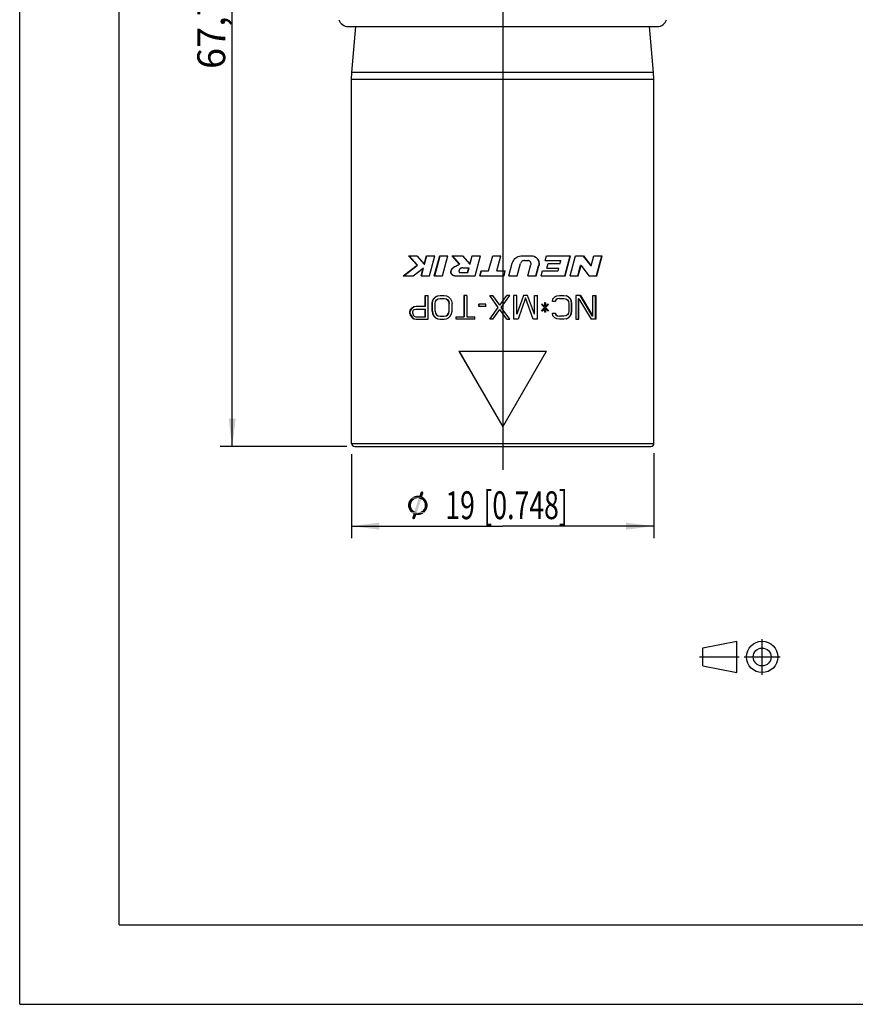
# Model space of a CAD drawing. Units: millimetres. Extents: x 0 to 210, y 0 to 297.
# Drawn here: x 0 to 105, y 0 to 124 of the extents above; entities that cross this region are included whole.
import ezdxf
from ezdxf.enums import TextEntityAlignment as Align

# ---------------------------------------------------------------- set-up
doc = ezdxf.new("R2010")
doc.units = ezdxf.units.MM
doc.header["$LTSCALE"] = 19.36
doc.linetypes.add('CENTER', pattern=[0.6, 0.375, -0.075, 0.075, -0.075])
doc.layers.get('0').update_dxf_attribs({"linetype": 'CONTINUOUS'})
for name, color, linetype in [('_03_2D_DRAWING_DIMENSION', 7, 'CONTINUOUS'), ('BEZUGSACHSEN', 7, 'CONTINUOUS'), ('DEFAULT_1', 7, 'CENTER'), ('RUNDUNGEN', 7, 'CONTINUOUS'), ('ZEICHNUNGSBEMASSUNGEN', 7, 'CONTINUOUS')]:
    doc.layers.add(name, color=color, linetype=linetype)
doc.styles.get("Standard").update_dxf_attribs({"font": 'arialn.ttf'})
doc.styles.add('TEXTSTYLE_2', font='symbol_iso.ttf')
doc.dimstyles.new('DIMSTYLE_1', dxfattribs={"dimtxt": 3.5, "dimasz": 3.5, "dimexe": 1.5, "dimexo": 1, "dimgap": 0.875, "dimtad": 1, "dimdec": 3, "dimlfac": 0.5, "dimdsep": 46, "dimtxsty": 'STANDARD', "dimblk": '_FILLED', "dimblk1": '_FILLED', "dimblk2": '_FILLED', "dimcen": 0.09, "dimclrt": 7, "dimazin": 2, "dimtp": 0.2, "dimtm": 0.2, "dimtfac": 1, "dimtdec": 3, "dimtofl": 0, "dimtmove": 0, "dimatfit": 3, "dimldrblk": '_FILLED', "dimfxl": 1, "dimtolj": 1, "dimarcsym": 0})
doc.dimstyles.new('DIMSTYLE_2', dxfattribs={"dimtxt": 3.5, "dimasz": 3.5, "dimexe": 1.5, "dimexo": 1, "dimgap": 0.875, "dimtad": 1, "dimlfac": 0.5, "dimdsep": 46, "dimtxsty": 'STANDARD', "dimblk": '_FILLED', "dimblk1": '_FILLED', "dimblk2": '_FILLED', "dimcen": 0.09, "dimclrt": 7, "dimazin": 2, "dimtol": 1, "dimtp": 1, "dimtm": 1, "dimtfac": 1, "dimtofl": 0, "dimtmove": 0, "dimatfit": 3, "dimldrblk": '_FILLED', "dimfxl": 1, "dimtolj": 1, "dimarcsym": 0})

# ---------------------------------------------------------------- blocks, each defined once
blk = doc.blocks.new('PROJEKTION_BL0', base_point=(90.47, 43.65))
at = {"color": 7}
for p, q in [((85.83, 44.78), (90.12, 45.62)), ((85.83, 42.53), (85.83, 44.78)), ((90.12, 41.68), (90.12, 45.62)), ((93.29, 43.65), (93.29, 43.67)), ((85.83, 42.53), (90.12, 41.68))]:
    blk.add_line(p, q, dxfattribs=at)
for radius in [1.97, 1.12]:
    blk.add_circle((93.29, 43.65), radius, dxfattribs=at)
at = {"layer": 'DEFAULT_1', "color": 7}
for p, q in [((93.29, 41.4), (93.29, 45.9)), ((85.41, 43.67), (90.41, 43.67)), ((91.04, 43.65), (95.54, 43.65))]:
    blk.add_line(p, q, dxfattribs=at)
blk = doc.blocks.new('_FILLED')
at = {"color": 0, "linetype": 'BYBLOCK'}
blk.add_solid([(0, 0), (-1, 0.125), (-1, -0.125)], dxfattribs=at)
blk = doc.blocks.new('*D0')
at = {"layer": 'ZEICHNUNGSBEMASSUNGEN', "color": 7}
for p, q in [((41.7, 69.12), (41.7, 58.59)), ((79.7, 69.25), (79.7, 58.59)), ((41.7, 60.09), (60.7, 60.09)), ((79.7, 60.09), (60.7, 60.09))]:
    blk.add_line(p, q, dxfattribs=at)
at = {"layer": 'ZEICHNUNGSBEMASSUNGEN', "color": 7, "xscale": 3.5, "yscale": 3.5, "zscale": 3.5, "rotation": 180}
blk.add_blockref('_FILLED', (41.7, 60.09), dxfattribs=at)
at = {"layer": 'ZEICHNUNGSBEMASSUNGEN', "color": 7, "xscale": 3.5, "yscale": 3.5, "zscale": 3.5}
blk.add_blockref('_FILLED', (79.7, 60.09), dxfattribs=at)
at = {"layer": 'ZEICHNUNGSBEMASSUNGEN', "color": 7, "insert": (60.7, 64.47), "char_height": 3.5, "width": 24.4566, "attachment_point": 2, "line_spacing_factor": 0.9, "style": 'TEXTSTYLE_2'}
blk.add_mtext('{\\ftxt.shx;\\W0.899598;\\H3.500000; }\\fArial Narrow;{\\W0.7;19}{\\W0.7;{\\ftxt.shx;\\W1.000000;\\H3.500000; }[}{\\W0.7;0.748}{\\W0.7;]}', dxfattribs=at)
blk = doc.blocks.new('*D1')
at = {"layer": '_03_2D_DRAWING_DIMENSION', "color": 7}
for p, q in [((54.8, 205.49), (25.2, 205.49)), ((26.7, 205.49), (26.7, 137.79)), ((26.7, 70.09), (26.7, 137.79)), ((41.1, 70.09), (25.2, 70.09))]:
    blk.add_line(p, q, dxfattribs=at)
at = {"layer": '_03_2D_DRAWING_DIMENSION', "color": 7, "xscale": 3.5, "yscale": 3.5, "zscale": 3.5}
for p, rotation in [((26.7, 205.49), 90), ((26.7, 70.09), 270)]:
    blk.add_blockref('_FILLED', p, dxfattribs=dict(at, rotation=rotation))
at = {"layer": '_03_2D_DRAWING_DIMENSION', "color": 7}
for s, height, p in [(']', 3.5, (25.82, 156.72)), ('0.039', 2.45, (25.3, 152.41)), ('2.665', 3.5, (25.82, 140.74)), ('[', 3.5, (25.82, 134.88)), ('1', 2.45, (25.3, 129.87)), ('67,7', 3.5, (25.82, 122.18))]:
    blk.add_text(s, height=height, rotation=90, dxfattribs=at).set_placement(p, align=Align.CENTER)

msp = doc.modelspace()

# ---------------------------------------------------------------- linework, layer by layer
at = {"color": 7}
for p, q in [((0, 0), (0, 297)), ((12.5, 10), (12.5, 287)), ((41.7381, 117.0953), (42.2442, 122.8802)), ((79.6619, 117.0953), (79.1558, 122.8802)), ((41.7, 70.4904), (41.7, 116.2237)), ((79.7, 70.4904), (79.7, 116.2237)), ((48.8752, 94.0744), (49.8917, 94.0744)), ((48.8752, 94.0744), (49.9313, 92.8853)), ((48.9375, 94.0744), (49.9879, 92.8853)), ((49.8917, 94.0744), (50.8353, 93.0119)), ((50.8353, 93.0119), (51.12, 94.0744)), ((50.8872, 93.0119), (51.167, 94.0619)), ((51.12, 94.0744), (52.1552, 94.0744)), ((51.48, 91.5544), (52.1552, 94.0744)), ((52.1012, 91.5544), (52.7764, 94.0744)), ((52.1464, 91.5544), (52.8181, 94.0744)), ((52.7764, 94.0744), (53.8117, 94.0744)), ((53.1364, 91.5544), (53.8117, 94.0744)), ((54.2955, 94.0744), (55.6307, 94.0744)), ((54.2955, 94.0744), (55.2355, 93.0119)), ((54.3292, 94.0744), (55.2643, 93.0119)), ((55.6307, 94.0744), (56.5707, 93.0119)), ((56.5707, 93.0119), (56.8554, 94.0744)), ((56.5924, 93.0119), (56.8756, 94.0744)), ((56.8554, 94.0744), (57.8907, 94.0744)), ((57.2154, 91.5544), (57.8907, 94.0744)), ((58.9221, 92.1544), (59.4366, 94.0744)), ((59.4366, 94.0744), (60.4718, 94.0744)), ((59.9574, 92.1544), (60.4718, 94.0744)), ((63.1198, 94.0744), (64.2698, 94.0744)), ((66.0334, 93.4744), (66.1942, 94.0744)), ((66.1942, 94.0744), (69.2142, 94.0744)), ((68.4977, 91.5544), (69.1693, 94.0744)), ((68.5389, 91.5544), (69.2142, 94.0744)), ((69.1601, 91.5544), (69.8353, 94.0744)), ((69.8353, 94.0744), (70.8353, 94.0744)), ((70.782, 94.0744), (71.7649, 92.8008)), ((70.8353, 94.0744), (71.8235, 92.8008)), ((71.8235, 92.8008), (72.1647, 94.0744)), ((72.1647, 94.0744), (73.2, 94.0744)), ((72.4667, 91.5699), (73.1342, 94.0744)), ((72.5248, 91.5544), (73.2, 94.0744)), ((48.2, 91.5544), (49.9313, 92.8853)), ((48.2658, 91.5544), (49.9879, 92.8853)), ((49.9313, 92.8853), (49.9879, 92.8853)), ((50.8353, 93.0119), (50.8872, 93.0119)), ((55.2355, 93.0119), (55.2643, 93.0119)), ((56.5707, 93.0119), (56.5924, 93.0119)), ((61.4778, 91.5544), (61.9028, 93.1405)), ((62.513, 91.5544), (62.9282, 93.1038)), ((63.4112, 93.4744), (63.8557, 93.4744)), ((63.8625, 91.5544), (64.242, 92.9709)), ((64.8757, 91.5544), (65.2118, 92.8156)), ((64.8978, 91.5544), (65.2357, 92.8156)), ((66.0334, 93.4744), (68.0181, 93.4744)), ((66.2409, 92.5144), (66.4017, 93.1144)), ((66.4017, 93.1144), (67.9217, 93.1144)), ((67.9217, 93.1144), (68.0181, 93.4744)), ((70.1487, 91.5668), (70.4849, 92.828)), ((70.1954, 91.5544), (70.5366, 92.828)), ((70.5366, 92.828), (70.4849, 92.828)), ((70.5366, 92.828), (71.5248, 91.5544)), ((49.447, 91.5544), (50.7035, 92.5203)), ((50.4447, 91.5544), (50.7035, 92.5203)), ((50.4987, 91.5544), (50.7562, 92.5203)), ((50.7035, 92.5203), (50.7562, 92.5203)), ((55.2873, 91.9544), (56.3106, 91.9544)), ((55.6881, 92.5544), (56.4705, 92.5544)), ((56.2873, 91.9544), (56.4481, 92.5544)), ((56.3106, 91.9544), (56.4705, 92.5544)), ((57.8366, 91.5544), (57.9974, 92.1544)), ((57.8517, 91.5544), (58.0116, 92.1544)), ((57.9974, 92.1544), (58.9221, 92.1544)), ((59.9574, 92.1544), (61.0174, 92.1544)), ((60.8566, 91.5544), (61.0174, 92.1544)), ((65.5189, 91.5544), (65.6797, 92.1544)), ((65.6797, 92.1544), (67.6644, 92.1544)), ((66.2409, 92.5144), (67.7609, 92.5144)), ((67.6644, 92.1544), (67.7609, 92.5144)), ((71.8235, 92.8008), (71.7649, 92.8008)), ((48.2, 91.5544), (49.447, 91.5544)), ((50.4447, 91.5544), (51.48, 91.5544)), ((52.1012, 91.5544), (53.1364, 91.5544)), ((54.6441, 91.5514), (54.5959, 91.5539)), ((54.6954, 91.5544), (54.6441, 91.5514)), ((54.6954, 91.5544), (57.2154, 91.5544)), ((57.8366, 91.5544), (60.8566, 91.5544)), ((61.4778, 91.5544), (62.513, 91.5544)), ((63.8625, 91.5544), (64.8978, 91.5544)), ((65.5189, 91.5544), (68.5389, 91.5544)), ((69.1601, 91.5544), (70.1954, 91.5544)), ((71.5248, 91.5544), (72.5248, 91.5544)), ((50.95, 89.0904), (51.325, 89.0904)), ((50.95, 87.75), (50.95, 89.0904)), ((51.0013, 87.75), (51.0013, 89.0904)), ((51.325, 86.0904), (51.325, 89.0904)), ((52.5125, 89.0266), (52.825, 89.0904)), ((52.825, 89.0904), (53.325, 89.0904)), ((53.325, 89.0904), (53.6375, 89.0266)), ((56.2, 89.0904), (55.825, 89.0904)), ((55.825, 89.0904), (55.825, 86.4096)), ((55.8507, 89.0904), (55.8507, 86.4096)), ((56.2, 89.0904), (56.2, 86.4096)), ((59.075, 89.0904), (59.45, 89.0904)), ((60.1375, 87.5585), (59.075, 89.0904)), ((60.325, 87.8776), (59.45, 89.0904)), ((60.325, 87.8776), (61.2, 89.0904)), ((60.5125, 87.5585), (61.575, 89.0904)), ((61.575, 89.0904), (61.2, 89.0904)), ((62.45, 89.0904), (62.075, 89.0904)), ((62.075, 86.0904), (62.075, 89.0904)), ((62.45, 86.7287), (62.45, 89.0904)), ((63.325, 89.0904), (62.45, 86.7287)), ((63.825, 89.0904), (63.325, 89.0904)), ((64.6789, 86.7287), (63.8086, 89.0904)), ((64.7, 86.7287), (63.825, 89.0904)), ((64.7, 89.0904), (65.075, 89.0904)), ((64.7, 86.7287), (64.7, 89.0904)), ((65.052, 86.0904), (65.052, 89.0904)), ((65.075, 86.0904), (65.075, 89.0904)), ((67.5125, 89.0266), (67.825, 89.0904)), ((67.825, 89.0904), (68.3875, 89.0904)), ((68.3875, 89.0904), (68.7, 89.0266)), ((70.45, 89.0904), (69.8875, 89.0904)), ((69.8875, 89.0904), (69.8875, 86.0904)), ((70.3987, 89.0904), (71.953, 86.4734)), ((70.45, 89.0904), (72.0125, 86.4734)), ((72.0125, 89.0904), (72.3875, 89.0904)), ((72.0125, 86.4734), (72.0125, 89.0904)), ((72.326, 89.0904), (72.326, 86.0904)), ((72.3875, 89.0904), (72.3875, 86.0904)), ((51.825, 88.0691), (51.8875, 88.3883)), ((51.825, 88.0691), (51.8717, 88.0691)), ((51.825, 87.1117), (51.825, 88.0691)), ((51.8717, 88.0691), (51.9339, 88.3883)), ((51.8717, 87.1117), (51.8717, 88.0691)), ((51.8875, 88.3883), (52.0125, 88.6436)), ((51.8875, 88.3883), (51.9339, 88.3883)), ((51.9339, 88.3883), (52.0582, 88.6436)), ((52.0125, 88.6436), (52.2625, 88.8989)), ((52.0125, 88.6436), (52.0582, 88.6436)), ((52.0582, 88.6436), (52.3069, 88.8989)), ((52.2, 88.0691), (52.2625, 88.3245)), ((52.2, 87.1117), (52.2, 88.0691)), ((52.2625, 88.8989), (52.5125, 89.0266)), ((52.2625, 88.8989), (52.3069, 88.8989)), ((52.2625, 88.3245), (52.3875, 88.5159)), ((52.3069, 88.8989), (52.5556, 89.0266)), ((52.3875, 88.5159), (52.575, 88.6436)), ((52.575, 88.6436), (52.825, 88.7074)), ((52.825, 88.7074), (53.325, 88.7074)), ((53.325, 88.7074), (53.575, 88.6436)), ((53.575, 88.6436), (53.6125, 88.6436)), ((53.575, 88.6436), (53.7625, 88.5159)), ((53.6125, 88.6436), (53.799, 88.5159)), ((53.6375, 89.0266), (53.8875, 88.8989)), ((53.7625, 88.5159), (53.799, 88.5159)), ((53.7625, 88.5159), (53.8875, 88.3245)), ((53.799, 88.5159), (53.9234, 88.3245)), ((53.8875, 88.8989), (54.1375, 88.6436)), ((53.8875, 88.3245), (53.9234, 88.3245)), ((53.8875, 88.3245), (53.95, 88.0691)), ((53.9234, 88.3245), (53.9855, 88.0691)), ((53.95, 88.0691), (53.9855, 88.0691)), ((53.95, 87.1117), (53.95, 88.0691)), ((53.9855, 87.1117), (53.9855, 88.0691)), ((54.1375, 88.6436), (54.2625, 88.3883)), ((54.2625, 88.3883), (54.325, 88.0691)), ((54.325, 87.1117), (54.325, 88.0691)), ((58.575, 88.0053), (57.7, 88.0053)), ((57.7, 87.6862), (57.7, 88.0053)), ((57.7158, 87.6862), (57.7158, 88.0053)), ((58.575, 87.6862), (58.575, 88.0053)), ((63.5599, 88.7713), (62.6273, 86.0904)), ((63.575, 88.7713), (62.6375, 86.0904)), ((64.5125, 86.0904), (63.575, 88.7713)), ((65.6375, 88.0053), (65.575, 87.9415)), ((65.95, 87.5585), (65.575, 87.9415)), ((65.9224, 87.6862), (65.6242, 87.9923)), ((65.95, 87.6862), (65.6375, 88.0053)), ((66.075, 88.133), (65.95, 88.133)), ((65.95, 88.133), (65.95, 87.6862)), ((66.0467, 88.133), (66.0467, 87.6862)), ((66.4197, 87.9415), (66.0467, 87.5585)), ((66.075, 88.133), (66.075, 87.6862)), ((66.3875, 88.0053), (66.075, 87.6862)), ((66.45, 87.9415), (66.075, 87.5585)), ((66.4197, 87.9415), (66.3679, 87.9947)), ((66.45, 87.9415), (66.3875, 88.0053)), ((66.45, 87.9415), (66.4197, 87.9415)), ((66.95, 88.3245), (67.0125, 88.6436)), ((67.325, 88.3245), (66.95, 88.3245)), ((67.0125, 88.6436), (67.2625, 88.8989)), ((67.2625, 88.8989), (67.5125, 89.0266)), ((67.3523, 88.5159), (67.2901, 88.3245)), ((67.3875, 88.5159), (67.325, 88.3245)), ((67.5388, 88.6436), (67.3523, 88.5159)), ((67.3875, 88.5159), (67.3523, 88.5159)), ((67.575, 88.6436), (67.3875, 88.5159)), ((67.575, 88.6436), (67.5388, 88.6436)), ((67.825, 88.7074), (67.575, 88.6436)), ((67.825, 88.7074), (68.3875, 88.7074)), ((68.3875, 88.7074), (68.6375, 88.6436)), ((68.6375, 88.6436), (68.825, 88.5159)), ((68.9066, 88.8989), (68.6579, 89.0266)), ((68.95, 88.8989), (68.7, 89.0266)), ((68.825, 88.5159), (68.95, 88.3245)), ((68.95, 88.8989), (68.9066, 88.8989)), ((69.1553, 88.6436), (68.9066, 88.8989)), ((69.2, 88.6436), (68.95, 88.8989)), ((68.95, 88.3245), (69.0125, 88.0691)), ((69.0125, 88.0691), (69.0125, 87.1117)), ((69.2, 88.6436), (69.1553, 88.6436)), ((69.2796, 88.3883), (69.1553, 88.6436)), ((69.325, 88.3883), (69.2, 88.6436)), ((69.325, 88.3883), (69.2796, 88.3883)), ((69.3418, 88.0691), (69.2796, 88.3883)), ((69.3875, 88.0691), (69.325, 88.3883)), ((69.3875, 88.0691), (69.3418, 88.0691)), ((69.3418, 87.1117), (69.3418, 88.0691)), ((69.3875, 87.1117), (69.3875, 88.0691)), ((70.2625, 88.6436), (70.2122, 88.6436)), ((70.2122, 86.0904), (70.2122, 88.6436)), ((70.2625, 88.6436), (71.825, 86.0904)), ((70.2625, 86.0904), (70.2625, 88.6436)), ((49.0125, 87.0479), (49.075, 87.2393)), ((49.0125, 87.0479), (49.074, 87.0479)), ((49.0125, 86.7925), (49.0125, 87.0479)), ((49.0125, 86.7925), (49.074, 86.7925)), ((49.0125, 86.7925), (49.075, 86.601)), ((49.074, 87.0479), (49.1362, 87.2393)), ((49.074, 86.7925), (49.074, 87.0479)), ((49.074, 86.7925), (49.1362, 86.601)), ((49.075, 87.2393), (49.2625, 87.4947)), ((49.075, 87.2393), (49.1362, 87.2393)), ((49.1362, 87.2393), (49.3227, 87.4947)), ((49.2625, 87.4947), (49.5125, 87.6862)), ((49.2625, 87.4947), (49.3227, 87.4947)), ((49.3227, 87.4947), (49.5714, 87.6862)), ((49.3875, 86.984), (49.45, 87.1755)), ((49.3875, 86.7925), (49.3875, 86.984)), ((49.3875, 86.7925), (49.45, 86.601)), ((49.45, 87.1755), (49.575, 87.3032)), ((49.5125, 87.6862), (49.825, 87.75)), ((49.5714, 87.6862), (49.8301, 87.7393)), ((49.575, 87.3032), (49.7625, 87.367)), ((49.7625, 87.367), (51.0013, 87.367)), ((49.825, 87.75), (51.0013, 87.75)), ((50.95, 86.4096), (50.95, 87.367)), ((51.0013, 86.4096), (51.0013, 87.367)), ((51.825, 87.1117), (51.8717, 87.1117)), ((51.825, 87.1117), (51.8875, 86.7925)), ((51.8717, 87.1117), (51.9339, 86.7925)), ((51.8875, 86.7925), (51.9339, 86.7925)), ((51.8875, 86.7925), (52.0125, 86.5372)), ((51.9339, 86.7925), (52.0582, 86.5372)), ((52.2, 87.1117), (52.2625, 86.8564)), ((52.2625, 86.8564), (52.3875, 86.6649)), ((52.3875, 86.6649), (52.575, 86.5372)), ((53.575, 86.5372), (53.7625, 86.6649)), ((53.6125, 86.5372), (53.799, 86.6649)), ((53.7625, 86.6649), (53.8875, 86.8564)), ((53.7625, 86.6649), (53.799, 86.6649)), ((53.799, 86.6649), (53.9234, 86.8564)), ((53.8875, 86.8564), (53.95, 87.1117)), ((53.8875, 86.8564), (53.9234, 86.8564)), ((53.9234, 86.8564), (53.9855, 87.1117)), ((53.95, 87.1117), (53.9855, 87.1117)), ((54.1375, 86.5372), (54.2625, 86.7925)), ((54.2625, 86.7925), (54.325, 87.1117)), ((58.575, 87.6862), (57.7, 87.6862)), ((59.075, 86.0904), (60.1375, 87.5585)), ((59.45, 86.0904), (60.325, 87.3032)), ((61.2, 86.0904), (60.325, 87.3032)), ((61.575, 86.0904), (60.5125, 87.5585)), ((64.7, 86.7287), (64.6789, 86.7287)), ((65.95, 87.5585), (65.575, 87.1755)), ((65.6375, 87.1117), (65.575, 87.1755)), ((65.9224, 87.4308), (65.6242, 87.1247)), ((65.95, 87.4308), (65.6375, 87.1117)), ((65.95, 87.6862), (65.9224, 87.6862)), ((65.95, 87.4308), (65.9224, 87.4308)), ((65.95, 87.4308), (65.95, 86.984)), ((66.075, 86.984), (65.95, 86.984)), ((66.075, 87.6862), (66.0467, 87.6862)), ((66.075, 87.5585), (66.0467, 87.5585)), ((66.4197, 87.1755), (66.0467, 87.5585)), ((66.075, 87.4308), (66.0467, 87.4308)), ((66.0467, 87.4308), (66.0467, 86.984)), ((66.45, 87.1755), (66.075, 87.5585)), ((66.3875, 87.1117), (66.075, 87.4308)), ((66.075, 87.4308), (66.075, 86.984)), ((66.4197, 87.1755), (66.3679, 87.1223)), ((66.45, 87.1755), (66.3875, 87.1117)), ((66.45, 87.1755), (66.4197, 87.1755)), ((66.95, 86.8564), (67.325, 86.8564)), ((67.0125, 86.5372), (66.95, 86.8564)), ((67.2901, 86.8564), (67.3523, 86.6649)), ((67.325, 86.8564), (67.3875, 86.6649)), ((67.3875, 86.6649), (67.3523, 86.6649)), ((67.3523, 86.6649), (67.5388, 86.5372)), ((67.3875, 86.6649), (67.575, 86.5372)), ((68.825, 86.6649), (68.6375, 86.5372)), ((68.95, 86.8564), (68.825, 86.6649)), ((69.0125, 87.1117), (68.95, 86.8564)), ((69.1553, 86.5372), (69.2796, 86.7925)), ((69.2, 86.5372), (69.325, 86.7925)), ((69.2796, 86.7925), (69.3418, 87.1117)), ((69.325, 86.7925), (69.2796, 86.7925)), ((69.325, 86.7925), (69.3875, 87.1117)), ((69.3875, 87.1117), (69.3418, 87.1117)), ((49.075, 86.601), (49.1362, 86.601)), ((49.075, 86.601), (49.2625, 86.3457)), ((49.1362, 86.601), (49.3227, 86.3457)), ((49.2625, 86.3457), (49.3227, 86.3457)), ((49.2625, 86.3457), (49.5125, 86.1542)), ((49.3227, 86.3457), (49.5714, 86.1542)), ((49.45, 86.601), (49.575, 86.4734)), ((49.5125, 86.1542), (49.825, 86.0904)), ((49.5714, 86.1542), (49.8301, 86.1011)), ((49.575, 86.4734), (49.7625, 86.4096)), ((49.7625, 86.4096), (51.0013, 86.4096)), ((49.825, 86.0904), (51.325, 86.0904)), ((52.0125, 86.5372), (52.0582, 86.5372)), ((52.0125, 86.5372), (52.2625, 86.2819)), ((52.0582, 86.5372), (52.3069, 86.2819)), ((52.2625, 86.2819), (52.3069, 86.2819)), ((52.2625, 86.2819), (52.5125, 86.1542)), ((52.3069, 86.2819), (52.5556, 86.1542)), ((52.5125, 86.1542), (52.825, 86.0904)), ((52.575, 86.5372), (52.825, 86.4734)), ((52.825, 86.4734), (53.325, 86.4734)), ((52.825, 86.0904), (53.325, 86.0904)), ((53.325, 86.4734), (53.575, 86.5372)), ((53.325, 86.0904), (53.6375, 86.1542)), ((53.575, 86.5372), (53.6125, 86.5372)), ((53.6375, 86.1542), (53.8875, 86.2819)), ((53.8875, 86.2819), (54.1375, 86.5372)), ((54.825, 86.4096), (55.8507, 86.4096)), ((54.825, 86.0904), (54.825, 86.4096)), ((57.2, 86.0904), (54.825, 86.0904)), ((54.8559, 86.0904), (54.8559, 86.4096)), ((56.2, 86.4096), (57.2, 86.4096)), ((57.2, 86.0904), (57.2, 86.4096)), ((59.45, 86.0904), (59.075, 86.0904)), ((61.2, 86.0904), (61.575, 86.0904)), ((62.6375, 86.0904), (62.075, 86.0904)), ((65.075, 86.0904), (64.5125, 86.0904)), ((67.2625, 86.2819), (67.0125, 86.5372)), ((67.5125, 86.1542), (67.2625, 86.2819)), ((67.825, 86.0904), (67.5125, 86.1542)), ((67.575, 86.5372), (67.5388, 86.5372)), ((67.575, 86.5372), (67.825, 86.4734)), ((68.3875, 86.4734), (67.825, 86.4734)), ((68.3875, 86.0904), (67.825, 86.0904)), ((68.6375, 86.5372), (68.3875, 86.4734)), ((68.7, 86.1542), (68.3875, 86.0904)), ((68.6579, 86.1542), (68.9066, 86.2819)), ((68.7, 86.1542), (68.95, 86.2819)), ((68.9066, 86.2819), (69.1553, 86.5372)), ((68.95, 86.2819), (68.9066, 86.2819)), ((68.95, 86.2819), (69.2, 86.5372)), ((69.2, 86.5372), (69.1553, 86.5372)), ((69.8875, 86.0904), (70.2625, 86.0904)), ((72.3875, 86.0904), (71.825, 86.0904)), ((72.0125, 86.4734), (71.953, 86.4734)), ((55.2, 82.0904), (66.2, 82.0904)), ((55.2, 82.0904), (60.7, 72.5641)), ((55.2289, 82.0904), (60.7, 72.5641)), ((60.7, 72.5641), (66.2, 82.0904)), ((42.1001, 70.0904), (79.2999, 70.0904)), ((12.5, 10), (200, 10)), ((0, 0), (210, 0))]:
    msp.add_line(p, q, dxfattribs=at)
at = {"color": 9}
for p, q in [((65.2357, 92.8156), (65.2118, 92.8156)), ((41.7, 70.4904), (79.7, 70.4904))]:
    msp.add_line(p, q, dxfattribs=at)
at = {"color": 7}
for points in [[(61.9028, 93.1405), (61.957, 93.2988), (62.0294, 93.4457), (62.1208, 93.5822), (62.2289, 93.7054), (62.3524, 93.8136), (62.4888, 93.905), (62.6358, 93.9777), (62.7914, 94.0308), (62.9524, 94.0629), (63.1198, 94.0744)], [(64.2698, 94.0744), (64.3862, 94.0675), (64.4994, 94.0477), (64.61, 94.0147), (64.7158, 93.9694), (64.8151, 93.9126), (64.907, 93.8451), (64.9905, 93.7676), (65.0646, 93.6812), (65.1283, 93.587), (65.181, 93.4862), (65.2219, 93.38), (65.2505, 93.2696), (65.2663, 93.156), (65.2692, 93.0413), (65.259, 92.9281), (65.2357, 92.8156)], [(64.3668, 94.0675), (64.4795, 94.0477), (64.5897, 94.0146), (64.6951, 93.9692), (64.794, 93.9122), (64.8856, 93.8445), (64.9686, 93.7668), (65.0423, 93.6804), (65.1056, 93.5861), (65.1579, 93.4852), (65.1984, 93.3791), (65.2267, 93.2689), (65.2423, 93.1555), (65.2452, 93.041), (65.235, 92.928), (65.2118, 92.8156)], [(54.5789, 91.5621), (54.5309, 91.5755), (54.4842, 91.5939), (54.4396, 91.617), (54.3978, 91.6441), (54.3589, 91.6757), (54.3227, 91.7119), (54.2904, 91.7533), (54.2624, 91.8004), (54.2399, 91.8529), (54.2239, 91.9104), (54.2145, 91.9726), (54.2122, 92.0389), (54.218, 92.1091), (54.2328, 92.1839), (54.2574, 92.2605), (54.2929, 92.3365), (54.3388, 92.4106), (54.395, 92.4801), (54.4612, 92.546), (54.5374, 92.6082), (54.6222, 92.6673), (54.7142, 92.7229), (54.8132, 92.7769), (54.9187, 92.83), (55.0297, 92.8853), (55.1447, 92.9463), (55.2643, 93.0119)], [(54.7829, 92.7773), (55.0002, 92.8855), (55.1156, 92.9464), (55.2355, 93.0119)], [(63.4112, 93.4744), (63.3286, 93.4674), (63.2503, 93.4478), (63.1752, 93.4151), (63.1063, 93.3707), (63.0458, 93.3155), (62.995, 93.2515), (62.956, 93.1812), (62.9282, 93.1038)], [(64.242, 92.9709), (64.2514, 93.016), (64.2554, 93.0615), (64.2542, 93.1076), (64.2478, 93.1533), (64.2361, 93.1978), (64.2195, 93.2406), (64.1981, 93.281), (64.1724, 93.3187), (64.1425, 93.3532), (64.109, 93.384), (64.0721, 93.4107), (64.0325, 93.4332), (63.9904, 93.451), (63.9465, 93.4639), (63.9017, 93.4717), (63.8557, 93.4744)], [(54.5959, 91.5539), (54.5468, 91.562), (54.4986, 91.5754), (54.4518, 91.5937), (54.4069, 91.6167), (54.3649, 91.6438), (54.3257, 91.6753), (54.2893, 91.7115), (54.2567, 91.7529), (54.2285, 91.8001), (54.2058, 91.8527), (54.1896, 91.9104), (54.1802, 91.9727), (54.1779, 92.0392), (54.1838, 92.1097), (54.1988, 92.1847), (54.2237, 92.2615), (54.2596, 92.3376), (54.3059, 92.4117), (54.3626, 92.4811), (54.4292, 92.5469), (54.5059, 92.6091), (54.5911, 92.668), (54.6835, 92.7235), (54.7829, 92.7773)], [(55.6881, 92.5544), (55.6492, 92.5492), (55.6105, 92.5434), (55.5722, 92.5373), (55.5341, 92.5301), (55.4961, 92.5213), (55.4587, 92.5102), (55.422, 92.4965), (55.3867, 92.479), (55.3531, 92.4567), (55.3222, 92.4297), (55.2955, 92.3975), (55.2721, 92.3618), (55.2517, 92.3244), (55.234, 92.2853), (55.2186, 92.2454), (55.207, 92.2046), (55.2002, 92.163), (55.1986, 92.1221), (55.203, 92.0832), (55.2126, 92.0469), (55.2276, 92.0137), (55.2459, 91.9858), (55.2656, 91.9664), (55.2873, 91.9544)]]:
    msp.add_lwpolyline(points, dxfattribs=at)
for centre, start, end in [((42.1, 70.4904), 180, 270), ((79.3, 70.4904), 270, 360)]:
    msp.add_arc(centre, 0.4, start, end, dxfattribs=at)
at = {"layer": 'BEZUGSACHSEN', "color": 7}
for p, q in [((60.7, 208.4904), (60.7, 67.1854)), ((41.27, 122.8802), (80.13, 122.8802))]:
    msp.add_line(p, q, dxfattribs=at)
for centre, start, end in [((41.27, 124.0802), 196.677133, 270), ((80.13, 124.0802), 270, 343.322867)]:
    msp.add_arc(centre, 1.2, start, end, dxfattribs=at)
at = {"layer": 'RUNDUNGEN', "color": 7}
for p, q in [((41.7, 116.2237), (41.7381, 117.0953)), ((79.7, 116.2237), (79.6619, 117.0953))]:
    msp.add_line(p, q, dxfattribs=at)
at = {"layer": 'RUNDUNGEN', "color": 9}
for p, q in [((79.6619, 117.0953), (41.7381, 117.0953)), ((79.7, 116.2237), (41.7, 116.2237))]:
    msp.add_line(p, q, dxfattribs=at)
at = {"layer": 'ZEICHNUNGSBEMASSUNGEN', "color": 7}
for points in [[(50.6837, 64.3814), (50.3757, 64.3254), (50.4037, 64.3814)], [(50.3757, 64.3254), (50.6837, 64.3814), (50.7117, 64.3254)], [(50.6557, 64.4094), (50.4037, 64.3814), (50.4597, 64.4094)], [(50.4037, 64.3814), (50.6557, 64.4094), (50.6837, 64.3814)], [(50.5997, 64.4374), (50.4597, 64.4094), (50.4877, 64.4374)], [(50.4597, 64.4094), (50.5997, 64.4374), (50.6557, 64.4094)], [(50.4877, 64.4374), (50.5437, 64.4654), (50.5997, 64.4374)], [(49.2837, 63.1494), (48.8357, 63.0094), (48.8917, 63.1774)], [(49.2837, 63.1494), (49.2277, 63.0374), (48.8357, 63.0094)], [(49.4237, 63.3174), (49.3397, 63.2334), (48.8917, 63.1774)], [(49.4237, 63.3174), (48.8917, 63.1774), (48.9757, 63.3174)], [(48.8917, 63.1774), (49.3397, 63.2334), (49.2837, 63.1494)], [(49.5077, 63.4014), (48.9757, 63.3174), (49.0597, 63.4294)], [(48.9757, 63.3174), (49.5077, 63.4014), (49.4237, 63.3174)], [(49.9277, 63.5694), (49.8157, 63.5414), (49.0597, 63.4294)], [(49.9277, 63.5694), (49.0597, 63.4294), (49.1717, 63.5694)], [(49.8157, 63.5414), (49.7037, 63.5134), (49.0597, 63.4294)], [(49.7037, 63.5134), (49.5917, 63.4574), (49.0597, 63.4294)], [(49.0597, 63.4294), (49.5917, 63.4574), (49.5077, 63.4014)], [(49.1717, 63.5694), (49.2837, 63.6534), (50.7677, 63.6814)], [(49.9277, 63.5694), (49.1717, 63.5694), (50.7677, 63.6814)], [(50.7677, 63.6814), (49.2837, 63.6534), (49.4237, 63.7654)], [(50.5717, 63.7934), (49.4237, 63.7654), (49.5637, 63.8214)], [(49.4237, 63.7654), (50.5717, 63.7934), (50.7677, 63.6814)], [(49.5637, 63.8214), (49.7037, 63.8774), (50.2357, 63.9054)], [(50.5717, 63.7934), (49.5637, 63.8214), (50.2357, 63.9054)], [(50.4597, 63.4574), (49.5917, 61.9454), (50.1237, 63.5694)], [(49.5917, 61.9454), (50.4597, 63.4574), (49.9277, 61.8334)], [(50.1237, 63.9054), (50.2357, 63.9054), (49.7037, 63.8774)], [(50.1237, 63.9054), (49.7037, 63.8774), (49.8717, 63.9054)], [(49.8717, 63.9054), (50.0397, 63.9334), (50.1237, 63.9054)], [(50.0397, 63.5694), (49.9277, 63.5694), (50.7677, 63.6814)], [(50.0677, 63.5694), (50.0397, 63.5694), (50.7677, 63.6814)], [(50.1237, 63.5694), (50.0677, 63.5694), (50.7677, 63.6814)], [(50.1237, 63.5694), (50.7677, 63.6814), (50.9357, 63.5134)], [(50.1237, 63.5694), (50.9357, 63.5134), (50.4597, 63.4574)], [(50.7117, 64.3254), (50.7397, 64.2694), (50.2357, 63.9054)], [(50.7117, 64.3254), (50.2357, 63.9054), (50.3757, 64.3254)], [(50.7397, 64.2694), (50.7117, 64.2134), (50.2357, 63.9054)], [(50.2357, 63.9054), (50.7117, 64.2134), (50.5717, 63.7934)], [(50.5717, 63.4014), (50.4597, 63.4574), (50.9357, 63.5134)], [(50.5717, 63.4014), (50.9357, 63.5134), (51.0757, 63.3454)], [(51.0757, 63.3454), (50.6557, 63.3174), (50.5717, 63.4014)], [(50.7117, 63.2334), (50.6557, 63.3174), (51.0757, 63.3454)], [(50.7957, 63.1494), (50.7117, 63.2334), (51.0757, 63.3454)], [(50.7957, 63.1494), (51.0757, 63.3454), (51.1597, 63.1494)], [(51.1597, 63.1494), (50.8517, 63.0374), (50.7957, 63.1494)], [(50.8797, 62.9254), (50.8517, 63.0374), (51.1597, 63.1494)], [(50.8797, 62.9254), (51.1597, 63.1494), (51.2437, 62.9254)], [(49.1997, 62.9254), (48.8077, 62.8694), (48.8357, 63.0094)], [(48.8077, 62.8694), (49.1997, 62.9254), (49.1717, 62.8134)], [(49.1717, 62.8134), (48.8077, 62.7014), (48.8077, 62.8694)], [(48.8077, 62.7014), (49.1717, 62.8134), (49.1437, 62.7014)], [(49.1437, 62.7014), (49.1717, 62.5894), (48.8077, 62.5334)], [(49.1437, 62.7014), (48.8077, 62.5334), (48.8077, 62.7014)], [(48.8077, 62.5334), (49.1717, 62.5894), (49.1997, 62.4774)], [(49.1997, 62.4774), (48.8637, 62.3654), (48.8077, 62.5334)], [(48.8357, 63.0094), (49.2277, 63.0374), (49.1997, 62.9254)], [(48.8637, 62.3654), (49.1997, 62.4774), (49.2277, 62.3654)], [(49.2277, 62.3654), (48.9197, 62.1974), (48.8637, 62.3654)], [(49.2277, 62.3654), (49.2837, 62.2534), (48.9197, 62.1974)], [(48.9197, 62.1974), (49.2837, 62.2534), (49.3397, 62.1694)], [(49.3397, 62.1694), (49.0037, 62.0574), (48.9197, 62.1974)], [(49.3397, 62.1694), (49.4237, 62.0854), (49.0037, 62.0574)], [(49.0037, 62.0574), (49.4237, 62.0854), (49.5077, 62.0014)], [(49.5077, 62.0014), (49.0877, 61.9174), (49.0037, 62.0574)], [(49.5077, 62.0014), (49.5917, 61.9454), (49.0877, 61.9174)], [(49.9277, 61.8334), (49.0877, 61.9174), (49.5917, 61.9454)], [(49.9277, 61.8334), (49.1997, 61.8054), (49.0877, 61.9174)], [(50.1517, 61.8334), (50.2637, 61.8614), (50.9917, 61.9734)], [(50.1517, 61.8334), (50.9917, 61.9734), (50.9077, 61.8334)], [(50.2637, 61.8614), (50.3757, 61.8894), (50.9917, 61.9734)], [(50.3757, 61.8894), (50.4597, 61.9454), (50.9917, 61.9734)], [(50.9917, 61.9734), (50.4597, 61.9454), (50.5717, 62.0014)], [(51.1037, 62.0854), (50.5717, 62.0014), (50.6557, 62.0854)], [(50.5717, 62.0014), (51.1037, 62.0854), (50.9917, 61.9734)], [(50.6557, 62.0854), (50.7117, 62.1694), (51.1597, 62.2254)], [(50.6557, 62.0854), (51.1597, 62.2254), (51.1037, 62.0854)], [(51.1597, 62.2254), (50.7117, 62.1694), (50.7957, 62.2534)], [(50.7957, 62.2534), (50.8517, 62.3654), (51.2157, 62.3934)], [(50.7957, 62.2534), (51.2157, 62.3934), (51.1597, 62.2254)], [(51.2157, 62.3934), (50.8517, 62.3654), (50.8797, 62.4774)], [(51.2437, 62.9254), (50.9077, 62.8134), (50.8797, 62.9254)], [(51.2437, 62.5334), (50.8797, 62.4774), (50.9077, 62.5894)], [(50.8797, 62.4774), (51.2437, 62.5334), (51.2157, 62.3934)], [(50.9077, 62.7014), (50.9077, 62.8134), (51.2437, 62.9254)], [(50.9077, 62.7014), (51.2437, 62.9254), (51.2437, 62.7014)], [(51.2437, 62.7014), (50.9077, 62.5894), (50.9077, 62.7014)], [(50.9077, 62.5894), (51.2437, 62.7014), (51.2437, 62.5334)], [(50.1517, 61.8334), (50.9077, 61.8334), (49.1997, 61.8054)], [(50.0397, 61.8334), (50.1517, 61.8334), (49.1997, 61.8054)], [(49.9837, 61.8334), (50.0397, 61.8334), (49.1997, 61.8054)], [(49.9277, 61.8334), (49.9837, 61.8334), (49.1997, 61.8054)], [(49.1997, 61.8054), (50.9077, 61.8334), (50.7677, 61.7494)], [(50.7677, 61.7494), (49.3397, 61.6934), (49.1997, 61.8054)], [(49.3397, 61.6934), (50.7677, 61.7494), (50.6557, 61.6374)], [(50.6557, 61.6374), (49.4797, 61.6094), (49.3397, 61.6934)], [(49.8157, 61.4974), (49.3397, 61.1894), (49.4797, 61.6094)], [(49.3397, 61.1334), (49.3397, 61.1894), (49.8157, 61.4974)], [(49.3397, 61.0774), (49.3397, 61.1334), (49.8157, 61.4974)], [(49.3397, 61.0774), (49.8157, 61.4974), (49.6757, 61.0774)], [(49.6757, 61.0774), (49.3677, 61.0214), (49.3397, 61.0774)], [(49.3677, 61.0214), (49.6757, 61.0774), (49.6477, 61.0214)], [(49.6477, 61.0214), (49.3957, 60.9934), (49.3677, 61.0214)], [(49.3957, 60.9934), (49.6477, 61.0214), (49.6197, 60.9934)], [(49.6197, 60.9934), (49.4517, 60.9654), (49.3957, 60.9934)], [(49.5077, 60.9654), (49.4517, 60.9654), (49.6197, 60.9934)], [(49.4797, 61.6094), (50.6557, 61.6374), (50.4877, 61.5814)], [(49.4797, 61.6094), (50.4877, 61.5814), (49.8157, 61.4974)], [(49.5077, 60.9654), (49.6197, 60.9934), (49.5637, 60.9654)], [(50.4877, 61.5814), (50.3477, 61.5254), (49.8157, 61.4974)], [(50.0397, 61.4974), (49.8157, 61.4974), (50.3477, 61.5254)], [(50.0397, 61.4974), (50.3477, 61.5254), (50.2077, 61.4974)]]:
    msp.add_solid(points, dxfattribs=at)

# ---------------------------------------------------------------- block references
at = {"color": 7}
msp.add_blockref('PROJEKTION_BL0', (90.4716, 43.6502), dxfattribs=at)

# ---------------------------------------------------------------- dimensions: what is measured, and where the dimension line sits
at = {"layer": '_03_2D_DRAWING_DIMENSION', "color": 7}
dim = msp.add_linear_dim(base=(26.7, 70.0904), p1=(55.8, 205.4904), p2=(42.1, 70.0904), angle=270, dimstyle='DIMSTYLE_2', dxfattribs=at)
dim.commit()
dim.dimension.update_dxf_attribs({"geometry": '*D1', "text_midpoint": (26.7, 137.7904), "dimtype": 160})
at = {"layer": 'ZEICHNUNGSBEMASSUNGEN', "color": 7}
dim = msp.add_linear_dim(base=(79.7, 60.0904), p1=(41.7, 70.1214), p2=(79.7, 70.2459), text='{\\fSymbol_ISO;\\W1.0;?}<>', dimstyle='DIMSTYLE_1', dxfattribs=at)
dim.commit()
dim.dimension.update_dxf_attribs({"geometry": '*D0', "text_midpoint": (62.2743, 60.0904), "dimtype": 160})

doc.saveas('drawing.dxf')
